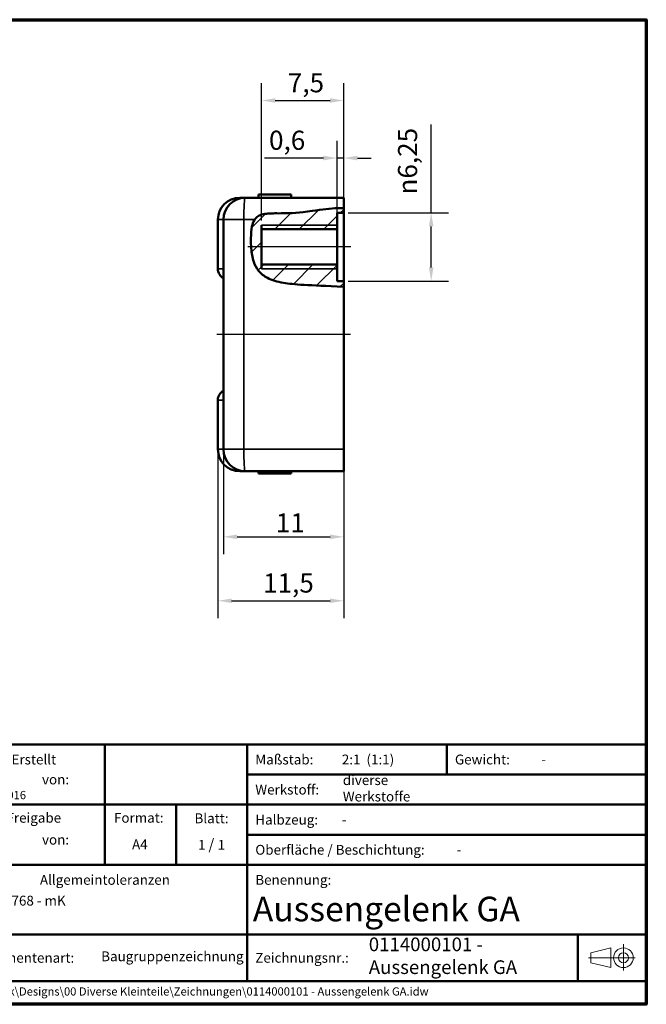
# Model space of a CAD drawing. Units: millimetres. Extents: x 5 to 144, y 5 to 95.
# Drawn here: x 86 to 144, y 5 to 95 of the extents above; entities that cross this region are included whole.
import ezdxf
from ezdxf.enums import TextEntityAlignment as Align

# ---------------------------------------------------------------- set-up
doc = ezdxf.new("R2010")
doc.units = ezdxf.units.MM
doc.header["$LTSCALE"] = 0.5
doc.layers.get('0').update_dxf_attribs({"lineweight": 25})
for name, color, linetype, lineweight in [('1 Unterteil UT', 7, 'Continuous', 25), ('Bemaßung (ISO)', 7, 'Continuous', 25), ('Mittellinie (ISO)', 7, 'Continuous', 25), ('Rahmen (ISO)', 7, 'Continuous', 70), ('Schraffur (ISO)', 7, 'Continuous', 18), ('SCHRIFT-05', 7, 'Continuous', 50), ('Sichtbar (ISO)', 7, 'Continuous', 50), ('Sichtbar schmal (ISO)', 7, 'Continuous', 35), ('Titel (ISO)', 7, 'Continuous', 50)]:
    doc.layers.add(name, color=color, linetype=linetype, lineweight=lineweight)
doc.styles.add('Notiztext (DIN)', font='isocpeur.ttf')
doc.styles.add('Textstil12', font='isocpeur.ttf')
doc.styles.add('Textstil13', font='isocpeur.ttf')
doc.styles.add('Textstil20', font='verdana.ttf')
doc.styles.add('Textstil25', font='isocpeur.ttf')
doc.styles.add('Textstil27', font='verdana.ttf')
doc.styles.add('Textstil35', font='arial.ttf')
doc.styles.add('Textstil36', font='arial.ttf')
doc.styles.add('Textstil38', font='arial.ttf')
doc.styles.add('Textstil40', font='isocpeur.ttf')
doc.styles.add('Textstil43', font='isocpeur.ttf')
doc.dimstyles.new('Standard (DIN)', dxfattribs={"dimscale": 0.5, "dimtxt": 3.5, "dimasz": 2.5, "dimexe": 3.175, "dimexo": 0.8, "dimgap": 0.8, "dimtad": 1, "dimrnd": 1e-08, "dimzin": 0, "dimtxsty": 'Notiztext (DIN)', "dimcen": 0.09, "dimdle": 10, "dimclrd": 256, "dimclre": 256, "dimclrt": 256, "dimadec": 0, "dimazin": 0, "dimtfac": 1, "dimtmove": 0, "dimatfit": 3, "dimfxl": 1, "dimtolj": 1, "dimtzin": 0, "dimlwd": -1, "dimlwe": -1, "dimarcsym": 0})

# ---------------------------------------------------------------- blocks, each defined once
blk = doc.blocks.new('Ränder Vorgaberahmen')
at = {"layer": 'Rahmen (ISO)', "flags": 128}
blk.add_lwpolyline([(10, 10), (10, 190), (287, 190), (287, 10), (10, 10)], dxfattribs=at)
blk = doc.blocks.new('Schriftfelder DIN')
at = {"layer": 'Schraffur (ISO)', "true_color": 0xff0000}
blk.add_hatch(color=1, dxfattribs=at).paths.add_polyline_path([(246.77, 68.62), (243.77, 68.62), (245.27, 65.62)])
at = {"layer": 'Schraffur (ISO)'}
for color, points in [(256, [(247.77, 65.62), (250.77, 65.62), (250.77, 68.62), (247.77, 68.62)]), (7, [(247.77, 64.62), (247.77, 61.62), (250.77, 61.62), (250.77, 64.62)])]:
    blk.add_hatch(color=color, dxfattribs=at).paths.add_polyline_path(points)
at = {"color": 1, "true_color": 0xff0000}
for p, q in [((246.77, 68.62), (243.77, 68.62)), ((243.77, 68.62), (245.27, 65.62)), ((245.27, 65.62), (246.77, 68.62))]:
    blk.add_line(p, q, dxfattribs=at)
at = {"color": 7}
blk.add_line((247.77, 65.62), (250.77, 65.62), dxfattribs=at)
at = {"layer": '1 Unterteil UT', "linetype": 'Continuous', "lineweight": 50}
for p, q in [((251.52, 69.37), (243.02, 69.37)), ((243.02, 69.37), (243.02, 60.87)), ((251.52, 60.87), (251.52, 69.37)), ((243.02, 60.87), (251.52, 60.87))]:
    blk.add_line(p, q, dxfattribs=at)
at = {"layer": '1 Unterteil UT', "linetype": 'Continuous'}
for p, q in [((247.77, 68.62), (247.77, 65.62)), ((250.77, 68.62), (247.77, 68.62)), ((250.77, 65.62), (250.77, 68.62)), ((247.77, 64.62), (247.77, 61.62)), ((250.77, 64.62), (247.77, 64.62)), ((250.77, 61.62), (250.77, 64.62)), ((247.77, 61.62), (250.77, 61.62))]:
    blk.add_line(p, q, dxfattribs=at)
at = {"layer": 'Titel (ISO)'}
for p, q in [((419.02, 71.22), (239.02, 71.22)), ((239.02, 71.22), (239.02, 23.72)), ((294.02, 23.72), (294.02, 71.22)), ((320.02, 60.22), (320.02, 71.22)), ((346.02, 27.97), (346.02, 71.22)), ((382.52, 65.72), (382.52, 71.22)), ((419.02, 23.72), (419.02, 71.22)), ((419.02, 65.72), (346.02, 65.72)), ((294.02, 60.22), (419.02, 60.22)), ((320.02, 49.22), (320.02, 60.22)), ((333.02, 49.22), (333.02, 60.22)), ((419.02, 54.72), (346.02, 54.72)), ((239.02, 49.22), (294.02, 49.22)), ((247.02, 23.72), (247.02, 49.22)), ((273.02, 23.72), (273.02, 49.22)), ((286.02, 23.72), (286.02, 49.22)), ((294.02, 49.22), (419.02, 49.22)), ((239.02, 44.97), (294.02, 44.97)), ((239.02, 40.72), (294.02, 40.72)), ((239.02, 36.47), (294.02, 36.47)), ((294.02, 36.47), (419.02, 36.47)), ((406.52, 36.47), (406.52, 27.97)), ((294.02, 32.22), (239.02, 32.22)), ((239.02, 27.97), (294.02, 27.97)), ((294.02, 27.97), (346.02, 27.97)), ((346.02, 27.97), (419.02, 27.97)), ((239.02, 23.72), (419.02, 23.72))]:
    blk.add_line(p, q, dxfattribs=at)
at = {"layer": 'Titel (ISO)', "linetype": 'Continuous', "lineweight": 18}
for p, q in [((414.84, 34.7), (414.84, 29.93)), ((408.43, 32.22), (416.96, 32.22))]:
    blk.add_line(p, q, dxfattribs=at)
at = {"layer": 'Titel (ISO)', "lineweight": 18}
for p, q in [((412.5, 34.02), (408.9, 33.12)), ((408.9, 33.12), (408.9, 31.32)), ((412.5, 30.42), (412.5, 34.02)), ((408.9, 31.32), (412.5, 30.42))]:
    blk.add_line(p, q, dxfattribs=at)
for radius in [1.8, 0.9]:
    blk.add_circle((414.84, 32.22), radius, dxfattribs=at)
at = {"layer": 'SCHRIFT-05', "color": 7}
for s, height, style, p in [('MULTI-BOX', 4.5, 'Textstil36', (272.52, 67.12)), ('THE BOX COMPANY', 2.5, 'Textstil35', (272.52, 62.12)), ('Wallücker Bahndamm 7', 2, 'Textstil38', (272.52, 58.07)), ('D - 32278 Kirchlengern', 2, 'Textstil38', (272.52, 54.82)), ('www.multi-box.com', 2, 'Textstil38', (272.52, 51.72))]:
    blk.add_text(s, height=height, dxfattribs=dict(at, style=style)).set_placement(p, align=Align.MIDDLE_CENTER)
at = {"layer": 'Titel (ISO)'}
for s, height, style, p in [('Erstellt', 1.8, 'Textstil27', (307.02, 68.47)), ('Freigabe', 1.8, 'Textstil27', (307.02, 57.82)), ('Format:', 1.8, 'Textstil27', (326.21, 57.82)), ('Blatt:', 1.8, 'Textstil27', (339.52, 57.72)), ('Allgemeintoleranzen', 1.8, 'Textstil27', (320.02, 46.47)), ('Index', 1.5, 'Textstil20', (243.02, 25.84)), ('Änderungen', 1.5, 'Textstil20', (260.02, 25.84)), ('Datum', 1.5, 'Textstil20', (279.52, 25.84)), ('Name', 1.5, 'Textstil20', (290.02, 25.84))]:
    blk.add_text(s, height=height, dxfattribs=dict(at, style=style)).set_placement(p, align=Align.MIDDLE_CENTER)
for s, style, p in [('Maßstab:', 'Textstil27', (347.52, 68.47)), ('Gewicht:', 'Textstil27', (384.02, 68.47)), ('am:', 'Textstil27', (295.52, 64.82)), ('von:', 'Textstil27', (308.52, 64.82)), ('Werkstoff:', 'Textstil27', (347.52, 62.97)), ('Halbzeug:', 'Textstil27', (347.52, 57.47)), ('am:', 'Textstil27', (295.52, 53.82)), ('von:', 'Textstil27', (308.52, 53.82)), ('Benennung:', 'Textstil27', (347.52, 46.47)), ('ISO 2768 - mK', 'Textstil25', (297.02, 42.67)), ('Dokumentenart:', 'Textstil27', (295.52, 32.22)), ('Zeichnungsnr.:', 'Textstil27', (347.52, 32.22))]:
    blk.add_text(s, height=1.8, dxfattribs=dict(at, style=style)).set_placement(p, align=Align.MIDDLE_LEFT)
at = {"layer": 'Titel (ISO)', "insert": (363.52, 62.97), "char_height": 1.8, "width": 15, "attachment_point": 4, "style": 'Textstil25'}
blk.add_mtext('diverse Werkstoffe', dxfattribs=at)
at = {"layer": 'Titel (ISO)', "style": 'Notiztext (DIN)'}
for s, insert, char_height, attachment_point in [('\\fISOCPEUR|b0|i0;\\H1.7923;1 \\fISOCPEUR|b0|i0;\\H2.0000;/ \\fISOCPEUR|b0|i0;\\H1.7923;1 ', (339.52, 52.97), 3.5, 5), ('\\fVerdana|b0|i0;\\H1.8000;Oberfläche / Beschichtung\\fISOCPEUR|b0|i0;\\H1.8000;:', (347.52, 51.97), 1.8, 4)]:
    blk.add_mtext(s, dxfattribs=dict(at, insert=insert, char_height=char_height, attachment_point=attachment_point))
at = {"layer": 'Titel (ISO)'}
for tag, p, height, style in [('<Maßstab>_001', (363.34, 67.57), 1.8, 'Textstil25'), ('MASSE\\P3;_001', (399.84, 67.57), 1.8, 'Textstil25'), ('ERSTELLUNGSDATUM_001', (295.37, 61.22), 1.5, 'Textstil13'), ('<Halbzeug>_001', (363.34, 56.57), 1.8, 'Textstil25'), ('Blattgröße_001', (324.99, 52.07), 1.79, 'Textstil40'), ('<Oberfläche_/_Beschichtung>_001', (384.34, 51.07), 1.8, 'Textstil25'), ('BEZEICHNUNG_001', (347.07, 38.89), 4.5, 'Textstil43'), ('BAUTEILNUMMER_001', (368.27, 33.43), 2.5, 'Textstil12'), ('<Dokumentenart>_001', (319.34, 31.59), 1.8, 'Textstil25'), ('BAUTEILNUMMER_002', (368.27, 29.26), 2.5, 'Textstil12'), ('DATEINAME_UND_PFAD_001', (295.87, 25.32), 1.5, 'Textstil13')]:
    blk.add_attdef(tag, p, '', height=height, dxfattribs=dict(at, style=style))
at = {"layer": 'Titel (ISO)', "style": 'Textstil25'}
blk.add_attdef('STATUS', text='', height=1.8, dxfattribs=at).set_placement((333.02, 63.97), align=Align.MIDDLE_CENTER)
at = {"layer": 'Titel (ISO)'}
for tag, height, style, p in [('KONTROLLDATUM', 1.5, 'Textstil13', (295.52, 50.97)), ('KONTROLLIERT_VON', 1.5, 'Textstil13', (308.52, 50.97)), ('<Allgemeintoleranzen_2.Zeile>', 1.8, 'Textstil25', (297.02, 39.12))]:
    blk.add_attdef(tag, text='', height=height, dxfattribs=dict(at, style=style)).set_placement(p, align=Align.MIDDLE_LEFT)
blk = doc.blocks.new('*D13')
at = {"layer": 'Bemaßung (ISO)', "transparency": 16777216}
for p, q in [((104.831, 55.33), (104.831, 46.142)), ((115.831, 55.33), (115.831, 46.142)), ((106.081, 47.73), (114.581, 47.73))]:
    blk.add_line(p, q, dxfattribs=at)
for points in [[(106.081, 47.938), (106.081, 47.521), (104.831, 47.73)], [(114.581, 47.938), (114.581, 47.521), (115.831, 47.73)]]:
    blk.add_solid(points, dxfattribs=at)
at = {"layer": 'Defpoints', "color": 0, "transparency": 16777216}
for p in [(104.831, 55.73), (115.831, 55.73), (115.831, 47.73)]:
    blk.add_point(p, dxfattribs=at)
at = {"layer": 'Bemaßung (ISO)', "transparency": 16777216, "insert": (109.631, 49.88), "char_height": 1.75, "attachment_point": 1, "style": 'Notiztext (DIN)'}
blk.add_mtext('\\A1;11', dxfattribs=at)
blk = doc.blocks.new('*D14')
at = {"layer": 'Bemaßung (ISO)', "transparency": 16777216}
for p, q in [((104.331, 55.33), (104.331, 40.297)), ((115.831, 55.33), (115.831, 40.297)), ((105.581, 41.885), (114.581, 41.885))]:
    blk.add_line(p, q, dxfattribs=at)
for points in [[(105.581, 42.093), (105.581, 41.676), (104.331, 41.885)], [(114.581, 42.093), (114.581, 41.676), (115.831, 41.885)]]:
    blk.add_solid(points, dxfattribs=at)
at = {"layer": 'Defpoints', "color": 0, "transparency": 16777216}
for p in [(104.331, 55.73), (115.831, 55.73), (115.831, 41.885)]:
    blk.add_point(p, dxfattribs=at)
at = {"layer": 'Bemaßung (ISO)', "transparency": 16777216, "insert": (108.463, 44.385), "char_height": 1.75, "attachment_point": 1, "style": 'Notiztext (DIN)'}
blk.add_mtext('\\A1;11,5', dxfattribs=at)
blk = doc.blocks.new('*D15')
at = {"layer": 'Bemaßung (ISO)', "transparency": 16777216}
for p, q in [((108.331, 76.63), (108.331, 89.199)), ((115.831, 77.755), (115.831, 89.199)), ((109.581, 87.612), (114.581, 87.612))]:
    blk.add_line(p, q, dxfattribs=at)
for points in [[(109.581, 87.82), (109.581, 87.404), (108.331, 87.612)], [(114.581, 87.82), (114.581, 87.404), (115.831, 87.612)]]:
    blk.add_solid(points, dxfattribs=at)
at = {"layer": 'Defpoints', "color": 0, "transparency": 16777216}
for p in [(115.831, 87.612), (115.831, 77.355), (108.331, 76.23)]:
    blk.add_point(p, dxfattribs=at)
at = {"layer": 'Bemaßung (ISO)', "transparency": 16777216, "insert": (110.725, 90.112), "char_height": 1.75, "attachment_point": 1, "style": 'Notiztext (DIN)'}
blk.add_mtext('\\A1;7,5', dxfattribs=at)
blk = doc.blocks.new('*D16')
at = {"layer": 'Bemaßung (ISO)', "transparency": 16777216}
for p, q in [((115.231, 76.251), (115.231, 83.942)), ((115.831, 77.755), (115.831, 83.942)), ((113.981, 82.355), (108.606, 82.355)), ((115.831, 82.355), (115.231, 82.355)), ((117.081, 82.355), (118.331, 82.355))]:
    blk.add_line(p, q, dxfattribs=at)
for points in [[(113.981, 82.563), (113.981, 82.146), (115.231, 82.355)], [(117.081, 82.563), (117.081, 82.146), (115.831, 82.355)]]:
    blk.add_solid(points, dxfattribs=at)
at = {"layer": 'Defpoints', "color": 0, "transparency": 16777216}
for p in [(115.831, 82.355), (115.831, 77.355), (115.231, 75.851)]:
    blk.add_point(p, dxfattribs=at)
at = {"layer": 'Bemaßung (ISO)', "transparency": 16777216, "insert": (109.006, 84.855), "char_height": 1.75, "attachment_point": 1, "style": 'Notiztext (DIN)'}
blk.add_mtext('\\A1;0,6', dxfattribs=at)
blk = doc.blocks.new('*D17')
at = {"layer": 'Bemaßung (ISO)', "transparency": 16777216}
for p, q in [((123.831, 77.355), (123.831, 85.419)), ((116.231, 77.355), (125.419, 77.355)), ((123.831, 72.355), (123.831, 76.105)), ((116.231, 71.105), (125.419, 71.105))]:
    blk.add_line(p, q, dxfattribs=at)
for points in [[(123.623, 76.105), (124.04, 76.105), (123.831, 77.355)], [(123.623, 72.355), (124.04, 72.355), (123.831, 71.105)]]:
    blk.add_solid(points, dxfattribs=at)
at = {"layer": 'Defpoints', "color": 0, "transparency": 16777216}
for p in [(115.831, 77.355), (123.831, 77.355), (115.831, 71.105)]:
    blk.add_point(p, dxfattribs=at)
at = {"layer": 'Bemaßung (ISO)', "transparency": 16777216, "insert": (120.798, 79.016), "char_height": 1.75, "attachment_point": 1, "rotation": 90, "style": 'Notiztext (DIN)'}
blk.add_mtext('\\A1;{\\fAIGDT|b0|i0;\\H1.7500;\\ln}\\fISOCPEUR|b0|i0;\\H1.7500;6,25', dxfattribs=at)

msp = doc.modelspace()

# ---------------------------------------------------------------- hatches: boundary and pattern name
at = {"layer": 'Schraffur (ISO)'}
h = msp.add_hatch(dxfattribs=at)
h.set_pattern_fill('ANSI31', color=256, scale=12.7, style=0)
h.set_pattern_definition([(45, (0, 0), (-1.122532, 1.122532), [])])
edge = h.paths.add_edge_path()
edge.add_spline(control_points=[(107.6963, 76.7297), (107.7407, 76.7955), (107.7916, 76.8568), (107.9522, 77.0093), (108.0689, 77.0816), (108.3729, 77.2086), (108.5658, 77.2471), (109.1311, 77.3093), (109.5685, 77.2983), (111.1141, 77.3032), (111.7342, 77.3495), (113.8488, 77.6408), (114.6241, 77.7573), (115.4685, 77.7701), (115.6526, 77.7654), (115.8315, 77.7467)], knot_values=[0.3535662, 0.3535662, 0.3535662, 0.3535662, 0.3814514, 0.3814514, 0.4297571, 0.4297571, 0.4944139, 0.4944139, 0.6134856, 0.6134856, 0.8347715, 0.8347715, 0.9946234, 0.9946234, 1.0378459, 1.0378459, 1.0378459, 1.0378459], degree=3, periodic=0)
edge.add_line((115.8315, 77.7467), (115.8315, 77.3547))
edge.add_line((115.8315, 77.3547), (115.2315, 77.3547))
edge.add_line((115.2315, 77.3547), (115.2315, 75.8507))
edge.add_line((115.2315, 75.8507), (108.3315, 75.8507))
edge.add_line((108.3315, 75.8507), (108.3315, 72.6087))
edge.add_line((108.3315, 72.6087), (115.2315, 72.6087))
edge.add_line((115.2315, 72.6087), (115.2315, 71.1047))
edge.add_line((115.2315, 71.1047), (115.8315, 71.1047))
edge.add_line((115.8315, 71.1047), (115.8315, 70.5905))
edge.add_spline(control_points=[(115.8315, 70.5905), (112.5725, 70.7275), (111.2784, 70.7827), (109.7732, 71.0403), (109.2772, 71.1777), (108.5437, 71.5691), (108.2767, 71.7792), (107.8565, 72.2945), (107.7098, 72.5693), (107.4715, 73.2468), (107.4071, 73.6582), (107.3441, 74.5781), (107.3204, 75.4561), (107.4954, 76.3132), (107.5641, 76.5185), (107.6795, 76.7044), (107.6878, 76.7171), (107.6963, 76.7297)], knot_values=[0, 0, 0, 0, 0.980833, 0.980833, 1.5325728, 1.5325728, 1.9343304, 1.9343304, 2.2961375, 2.2961375, 2.7551516, 2.7551516, 3.2126803, 3.2126803, 3.3794709, 3.3794709, 3.3919949, 3.3919949, 3.3919949, 3.3919949], degree=3, periodic=0)

# ---------------------------------------------------------------- linework, layer by layer
at = {"layer": 'Mittellinie (ISO)', "linetype": 'Continuous'}
for p, q in [((116.4815, 74.2297), (107.0815, 74.2297)), ((116.4602, 66.2297), (104.228, 66.2297))]:
    msp.add_line(p, q, dxfattribs=at)
at = {"layer": 'Sichtbar (ISO)'}
for p, q in [((106.3315, 78.7297), (106.8315, 78.7297)), ((115.8315, 78.7297), (106.8315, 78.7297)), ((111.0315, 79.0297), (108.0315, 79.0297)), ((108.0315, 79.0297), (108.0315, 78.7297)), ((111.0315, 79.0297), (111.0315, 78.7297)), ((115.8315, 78.7297), (115.8315, 77.7467)), ((115.8315, 77.7467), (115.8315, 77.3547)), ((104.3315, 72.2297), (104.3315, 76.7297)), ((104.8315, 55.7297), (104.8315, 76.7297)), ((115.2315, 77.3547), (115.2315, 75.8507)), ((115.8315, 77.3547), (115.2315, 77.3547)), ((115.8315, 77.3547), (115.8315, 71.1047)), ((108.3315, 72.2297), (108.3315, 76.2297)), ((108.3315, 75.8507), (108.3315, 72.6087)), ((115.2315, 75.8507), (108.3315, 75.8507)), ((115.2315, 75.8507), (115.2315, 72.6087)), ((108.3315, 72.6087), (115.2315, 72.6087)), ((115.2315, 72.6087), (115.2315, 71.1047)), ((115.2315, 71.1047), (115.8315, 71.1047)), ((115.8315, 71.1047), (115.8315, 70.5905)), ((115.8315, 55.7297), (115.8315, 70.5905)), ((104.3315, 55.7297), (104.3315, 60.2297)), ((115.8315, 55.7297), (115.8315, 53.7297)), ((106.8315, 53.7297), (106.3315, 53.7297)), ((106.8315, 53.7297), (115.8315, 53.7297)), ((108.0315, 53.7297), (108.0315, 53.5297)), ((111.0315, 53.5297), (108.0315, 53.5297)), ((111.0315, 53.7297), (111.0315, 53.5297))]:
    msp.add_line(p, q, dxfattribs=at)
for centre, radius, start, end in [((106.3315, 76.7297), 2, 90, 180), ((106.8315, 76.7297), 2, 90, 180), ((105.3315, 72.2297), 1, 180, 240), ((105.3315, 60.2297), 1, 120, 180), ((106.3315, 55.7297), 2, 180, 270), ((106.8315, 55.7297), 2, 180, 270)]:
    msp.add_arc(centre, radius, start, end, dxfattribs=at)
for points, knots in [([(107.6963, 76.7297), (107.7407, 76.7955), (107.7916, 76.8568), (107.9522, 77.0093), (108.0689, 77.0816), (108.3729, 77.2086), (108.5658, 77.2471), (109.1311, 77.3093), (109.5685, 77.2983), (111.1141, 77.3032), (111.7342, 77.3495), (113.8488, 77.6408), (114.6241, 77.7573), (115.4685, 77.7701), (115.6526, 77.7654), (115.8315, 77.7467)], [0.35356617, 0.35356617, 0.35356617, 0.35356617, 0.38145145, 0.38145145, 0.42975714, 0.42975714, 0.49441394, 0.49441394, 0.61348555, 0.61348555, 0.83477149, 0.83477149, 0.9946234, 0.9946234, 1.03784594, 1.03784594, 1.03784594, 1.03784594]), ([(115.8315, 70.5905), (112.5725, 70.7275), (111.2784, 70.7827), (109.7732, 71.0403), (109.2772, 71.1777), (108.5437, 71.5691), (108.2767, 71.7792), (107.8565, 72.2945), (107.7098, 72.5693), (107.4715, 73.2468), (107.4071, 73.6582), (107.3441, 74.5781), (107.3204, 75.4561), (107.4954, 76.3132), (107.5641, 76.5185), (107.6795, 76.7044), (107.6878, 76.7171), (107.6963, 76.7297)], [0, 0, 0, 0, 0.980833, 0.980833, 1.5325728, 1.5325728, 1.9343304, 1.9343304, 2.2961375, 2.2961375, 2.7551516, 2.7551516, 3.2126803, 3.2126803, 3.3794709, 3.3794709, 3.3919949, 3.3919949, 3.3919949, 3.3919949])]:
    msp.add_open_spline(points, degree=3, knots=knots, dxfattribs=at)
at = {"layer": 'Sichtbar schmal (ISO)'}
for p, q in [((104.8315, 76.7297), (104.3315, 76.7297)), ((106.6954, 76.7297), (104.8315, 76.7297)), ((106.6954, 76.7297), (107.6963, 76.7297)), ((106.6954, 55.7297), (106.6954, 76.7297)), ((115.2315, 76.2297), (108.3315, 76.2297)), ((104.3315, 72.2297), (104.8315, 72.2297)), ((108.3315, 72.2297), (115.2315, 72.2297)), ((104.8315, 60.2297), (104.3315, 60.2297)), ((104.3315, 55.7297), (104.8315, 55.7297)), ((104.8315, 55.7297), (106.6954, 55.7297)), ((115.8315, 55.7297), (106.6954, 55.7297))]:
    msp.add_line(p, q, dxfattribs=at)
for centre, major_axis, start_param, end_param in [((106.8315, 76.7297), (0, 2), 0, 1.5707963), ((106.8315, 55.7297), (0, -2), 4.712389, 6.2831853)]:
    msp.add_ellipse(centre, major_axis=major_axis, ratio=0.0680239, start_param=start_param, end_param=end_param, dxfattribs=at)

# ---------------------------------------------------------------- block references
at = {"xscale": 0.5, "yscale": 0.5, "zscale": 0.5}
msp.add_blockref('Ränder Vorgaberahmen', (0, 0), dxfattribs=at)
msp.add_blockref('Schriftfelder DIN', (-66.0084, -6.8597), dxfattribs=at).add_auto_attribs({'BEZEICHNUNG_001': 'Aussengelenk GA', 'BAUTEILNUMMER_001': '0114000101 -', 'ERSTELLUNGSDATUM_001': '24.05.2016', 'Blattgröße_001': 'A4', '<Maßstab>_001': '2:1  (1:1)', '<Halbzeug>_001': '-', '<Oberfläche_/_Beschichtung>_001': '-', 'MASSE\\P3;_001': '-', 'DATEINAME_UND_PFAD_001': 'C:\\Work\\Designs\\00 Diverse Kleinteile\\Zeichnungen\\0114000101 - Aussengelenk GA.idw', '<Dokumentenart>_001': 'Baugruppenzeichnung', 'BAUTEILNUMMER_002': 'Aussengelenk GA'})

# ---------------------------------------------------------------- dimensions: what is measured, and where the dimension line sits
at = {"layer": 'Bemaßung (ISO)'}
for base, p1, p2, override, picture, middle in [((115.8315, 87.6119), (108.3315, 76.2297), (115.8315, 77.3547), {"dimgap": 0.8, "dimdec": 1, "dimtol": 0, "dimlim": 0, "dimtp": 0, "dimtm": 0, "dimtdec": 2, "dimtofl": 0, "dimatfit": 1}, '*D15', (112.0815, 87.6119)), ((115.8315, 82.3547), (115.2315, 75.8507), (115.8315, 77.3547), {"dimgap": 0.8, "dimdec": 1, "dimtol": 0, "dimlim": 0, "dimtp": 0, "dimtm": 0, "dimtdec": 2, "dimtofl": 1, "dimatfit": 1}, '*D16', (110.3627, 82.3547)), ((115.8315, 41.8847), (104.3315, 55.7297), (115.8315, 55.7297), {"dimgap": 0.8, "dimdec": 1, "dimtol": 0, "dimlim": 0, "dimtp": 0, "dimtm": 0, "dimtdec": 2, "dimtofl": 0, "dimatfit": 1}, '*D14', (110.0815, 41.8847)), ((115.8315, 47.7297), (104.8315, 55.7297), (115.8315, 55.7297), {"dimgap": 0.8, "dimdec": 0, "dimtol": 0, "dimlim": 0, "dimtp": 0, "dimtm": 0, "dimtdec": 2, "dimtofl": 0, "dimatfit": 1}, '*D13', (110.3315, 47.7297))]:
    dim = msp.add_linear_dim(base=base, p1=p1, p2=p2, dimstyle='Standard (DIN)', override=override, dxfattribs=at)
    dim.commit()
    dim.dimension.update_dxf_attribs({"geometry": picture, "text_midpoint": middle, "dimtype": 160})
dim = msp.add_linear_dim(base=(123.8315, 77.3547), p1=(115.8315, 71.1047), p2=(115.8315, 77.3547), angle=90, text='{\\fAIGDT|b0|i0;\\H1.7500;\\ln}\\fISOCPEUR|b0|i0;\\H1.7500;<>', dimstyle='Standard (DIN)', override={"dimgap": 0.8, "dimdec": 2, "dimtol": 0, "dimlim": 0, "dimtp": 0, "dimtm": 0, "dimtdec": 2, "dimtofl": 0, "dimatfit": 2}, dxfattribs=at)
dim.commit()
dim.dimension.update_dxf_attribs({"geometry": '*D17', "text_midpoint": (123.8315, 82.0177), "dimtype": 160})

doc.saveas('drawing.dxf')
